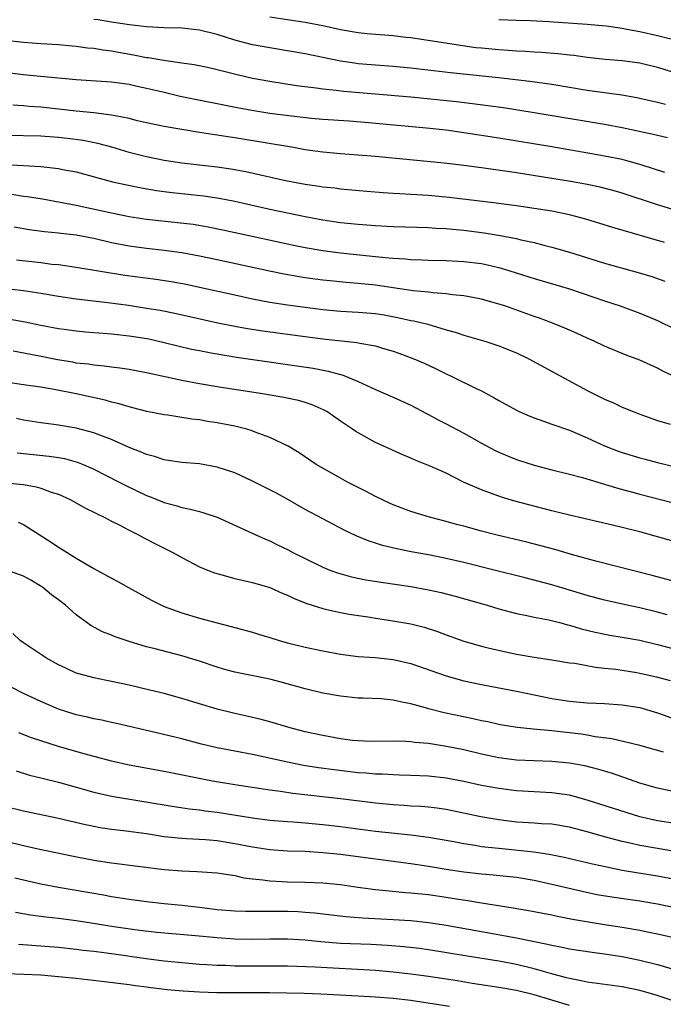
# Model space of a CAD drawing. Units: inches. Extents: x 2641205 to 2643000, y 1554000 to 1557000.
# Drawn here: x 2641649 to 2641722, y 1554142 to 1554254 of the extents above; entities that cross this region are included whole.
import ezdxf

# ---------------------------------------------------------------- set-up
doc = ezdxf.new("R2010")
doc.units = ezdxf.units.IN
doc.header["$MEASUREMENT"] = 0
doc.layers.add('LD26401554_2ft', color=135, linetype='Continuous')

msp = doc.modelspace()

# ---------------------------------------------------------------- linework, layer by layer
at = {"layer": 'LD26401554_2ft'}
for points, elevation in [([(2641677, 1554253.84), (2641681, 1554253.26), (2641683, 1554252.86), (2641685, 1554252.42), (2641687, 1554252.09), (2641688.02, 1554251.98), (2641691, 1554251.73), (2641692.44, 1554251.56), (2641693, 1554251.49), (2641698.62, 1554250.62), (2641700.39, 1554250.39), (2641701, 1554250.32), (2641703, 1554250.13), (2641704.08, 1554250.08), (2641705, 1554250), (2641705.97, 1554249.97), (2641707, 1554249.89), (2641707.84, 1554249.84), (2641709.69, 1554249.69), (2641711, 1554249.53), (2641711.49, 1554249.49), (2641713, 1554249.27), (2641715.06, 1554249.06), (2641717, 1554248.91), (2641719, 1554248.64), (2641721, 1554248.12), (2641723.38, 1554247.38)], 8900), ([(2641721.9, 1554243.9), (2641721, 1554244.11), (2641718.64, 1554244.64), (2641716.94, 1554244.94), (2641713, 1554245.49), (2641709, 1554246.17), (2641706.52, 1554246.52), (2641702.94, 1554246.94), (2641697.5, 1554247.5), (2641693, 1554248.02), (2641691, 1554248.21), (2641689, 1554248.35), (2641687, 1554248.53), (2641686.58, 1554248.58), (2641685, 1554248.83), (2641681, 1554249.65), (2641679, 1554250.01), (2641677, 1554250.32), (2641675, 1554250.68), (2641673, 1554251.21), (2641671, 1554251.84), (2641669, 1554252.33), (2641667, 1554252.55), (2641665, 1554252.61), (2641663, 1554252.72), (2641661.07, 1554252.93), (2641659, 1554253.25), (2641657.51, 1554253.51), (2641657, 1554253.57)], 8902), ([(2641703, 1554253.56), (2641705, 1554253.48), (2641706.57, 1554253.43), (2641708.68, 1554253.32), (2641713, 1554253.04), (2641715.16, 1554252.84), (2641717, 1554252.56), (2641717.53, 1554252.47), (2641719, 1554252.19), (2641721, 1554251.74), (2641729, 1554249.76)], 8898), ([(2641722.12, 1554240.12), (2641721, 1554240.36), (2641720.49, 1554240.49), (2641717, 1554241.24), (2641715, 1554241.61), (2641707, 1554242.96), (2641703.5, 1554243.5), (2641701.75, 1554243.75), (2641699.98, 1554243.98), (2641698.18, 1554244.18), (2641693, 1554244.73), (2641685.36, 1554245.36), (2641684.52, 1554245.48), (2641683, 1554245.64), (2641682.24, 1554245.76), (2641680.03, 1554246.03), (2641677, 1554246.5), (2641675, 1554246.86), (2641673.26, 1554247.26), (2641671, 1554247.84), (2641669.9, 1554248.1), (2641668.41, 1554248.41), (2641667, 1554248.61), (2641665.16, 1554248.84), (2641663.19, 1554249.19), (2641663, 1554249.2), (2641661.51, 1554249.51), (2641659.79, 1554249.79), (2641659, 1554249.94), (2641658.05, 1554250.05), (2641657, 1554250.24), (2641656.3, 1554250.3), (2641655, 1554250.49), (2641654.53, 1554250.53), (2641653, 1554250.68), (2641651, 1554250.8), (2641649, 1554250.94), (2641647, 1554251.17)], 8904), ([(2641721.83, 1554236.17), (2641719.26, 1554237), (2641717.51, 1554237.51), (2641717, 1554237.63), (2641715, 1554238.04), (2641713.74, 1554238.26), (2641709, 1554239.07), (2641703, 1554240.06), (2641699, 1554240.68), (2641697, 1554240.96), (2641694.79, 1554241.21), (2641688.17, 1554241.83), (2641686.01, 1554241.99), (2641683, 1554242.19), (2641681.7, 1554242.3), (2641679.44, 1554242.56), (2641677, 1554242.89), (2641675.18, 1554243.18), (2641673.48, 1554243.48), (2641666.81, 1554244.81), (2641665, 1554245.24), (2641663, 1554245.73), (2641661.94, 1554245.94), (2641661, 1554246.16), (2641659, 1554246.43), (2641655, 1554246.71), (2641650.94, 1554247.06), (2641649, 1554247.25), (2641647.46, 1554247.46)], 8906), ([(2641723, 1554231.88), (2641721, 1554232.49), (2641717, 1554233.81), (2641716.08, 1554234.08), (2641714.5, 1554234.5), (2641712.83, 1554234.83), (2641711.13, 1554235.13), (2641709, 1554235.49), (2641705, 1554236.13), (2641701, 1554236.71), (2641699.03, 1554236.97), (2641696.78, 1554237.22), (2641689, 1554237.99), (2641687, 1554238.15), (2641685, 1554238.29), (2641683, 1554238.48), (2641681, 1554238.76), (2641679.67, 1554239), (2641673, 1554240.09), (2641672.21, 1554240.21), (2641671, 1554240.42), (2641670.48, 1554240.48), (2641669, 1554240.73), (2641667, 1554241.04), (2641665, 1554241.38), (2641663, 1554241.81), (2641661.95, 1554242.05), (2641661, 1554242.29), (2641659.41, 1554242.59), (2641659, 1554242.69), (2641657, 1554242.95), (2641655, 1554243.15), (2641653.34, 1554243.34), (2641651, 1554243.58), (2641649.66, 1554243.66), (2641649, 1554243.73), (2641647.8, 1554243.8)], 8908), ([(2641721.78, 1554228.22), (2641715.91, 1554229.91), (2641712.86, 1554230.86), (2641711, 1554231.34), (2641709, 1554231.76), (2641707, 1554232.09), (2641705, 1554232.38), (2641702.68, 1554232.68), (2641697.33, 1554233.33), (2641695, 1554233.54), (2641693, 1554233.68), (2641691.74, 1554233.74), (2641691, 1554233.8), (2641689.86, 1554233.86), (2641688.01, 1554234.01), (2641685, 1554234.29), (2641684.37, 1554234.37), (2641683, 1554234.52), (2641682.59, 1554234.59), (2641681, 1554234.81), (2641679.98, 1554235), (2641678.76, 1554235.24), (2641674.25, 1554236.25), (2641672.56, 1554236.56), (2641671, 1554236.79), (2641667, 1554237.24), (2641665, 1554237.54), (2641663, 1554237.94), (2641661, 1554238.45), (2641659.03, 1554239.03), (2641657.46, 1554239.46), (2641655.79, 1554239.79), (2641654.02, 1554240.02), (2641653, 1554240.13), (2641651, 1554240.28), (2641647, 1554240.39)], 8910), ([(2641647, 1554237.07), (2641651, 1554236.84), (2641653, 1554236.63), (2641653.48, 1554236.52), (2641655, 1554236.23), (2641659.11, 1554235.11), (2641660.75, 1554234.75), (2641662.42, 1554234.42), (2641664.13, 1554234.13), (2641665, 1554234.02), (2641665.9, 1554233.9), (2641669.51, 1554233.51), (2641671.25, 1554233.25), (2641673, 1554232.91), (2641677, 1554232.02), (2641681, 1554231.17), (2641683, 1554230.79), (2641685, 1554230.5), (2641687, 1554230.28), (2641689, 1554230.13), (2641691, 1554230.03), (2641695, 1554229.92), (2641695.85, 1554229.85), (2641697, 1554229.81), (2641697.73, 1554229.73), (2641699, 1554229.62), (2641701.31, 1554229.31), (2641703.13, 1554229), (2641705, 1554228.65), (2641705.48, 1554228.52), (2641707, 1554228.2), (2641708.1, 1554227.9), (2641709, 1554227.68), (2641711, 1554227.1), (2641715, 1554225.88), (2641718.8, 1554224.8), (2641720.34, 1554224.34), (2641721.82, 1554223.82)], 8912), ([(2641647.7, 1554233.7), (2641649, 1554233.49), (2641649.45, 1554233.45), (2641651.17, 1554233.17), (2641653.19, 1554232.81), (2641655, 1554232.45), (2641659, 1554231.58), (2641661, 1554231.18), (2641663, 1554230.88), (2641666.5, 1554230.5), (2641668.28, 1554230.28), (2641669.99, 1554229.99), (2641671.66, 1554229.66), (2641679.87, 1554227.87), (2641681, 1554227.64), (2641683, 1554227.3), (2641685, 1554227.03), (2641689, 1554226.62), (2641690.49, 1554226.49), (2641691, 1554226.42), (2641692.34, 1554226.34), (2641693, 1554226.28), (2641694.24, 1554226.25), (2641695, 1554226.2), (2641697, 1554226.16), (2641699, 1554226.07), (2641701, 1554225.82), (2641701.68, 1554225.68), (2641703, 1554225.37), (2641704.25, 1554225), (2641707, 1554224.11), (2641711, 1554222.96), (2641715, 1554221.57), (2641716.77, 1554221), (2641719, 1554220.19), (2641721, 1554219.34), (2641723, 1554218.35)], 8914), ([(2641723.14, 1554212.86), (2641721.61, 1554213.61), (2641721, 1554213.94), (2641719, 1554214.84), (2641717.43, 1554215.43), (2641715, 1554216.43), (2641713.82, 1554217), (2641713, 1554217.36), (2641711.88, 1554217.88), (2641711, 1554218.25), (2641710.48, 1554218.48), (2641709.18, 1554219), (2641707.6, 1554219.6), (2641707, 1554219.8), (2641703.65, 1554221), (2641703, 1554221.22), (2641701, 1554221.79), (2641700.05, 1554221.95), (2641699, 1554222.16), (2641697.74, 1554222.26), (2641697, 1554222.37), (2641695.52, 1554222.48), (2641695, 1554222.56), (2641693.26, 1554222.74), (2641689, 1554223.35), (2641687, 1554223.57), (2641685.67, 1554223.67), (2641683.84, 1554223.84), (2641683, 1554223.93), (2641681, 1554224.21), (2641680.31, 1554224.31), (2641678.61, 1554224.61), (2641676.95, 1554224.95), (2641671, 1554226.26), (2641669, 1554226.68), (2641667, 1554227.03), (2641665, 1554227.3), (2641663, 1554227.53), (2641661, 1554227.8), (2641659, 1554228.19), (2641657, 1554228.66), (2641655, 1554229.05), (2641653.24, 1554229.24), (2641653, 1554229.28), (2641651.42, 1554229.42), (2641649.66, 1554229.66), (2641647.96, 1554229.96)], 8916), ([(2641648.24, 1554226.24), (2641651, 1554225.93), (2641652.23, 1554225.77), (2641653, 1554225.7), (2641655, 1554225.42), (2641660.52, 1554224.52), (2641664.03, 1554224.03), (2641665.77, 1554223.77), (2641667.47, 1554223.47), (2641669, 1554223.15), (2641673, 1554222.25), (2641675, 1554221.82), (2641677, 1554221.45), (2641679, 1554221.13), (2641681, 1554220.85), (2641683, 1554220.6), (2641685, 1554220.43), (2641687, 1554220.31), (2641689, 1554220.13), (2641689.97, 1554219.98), (2641691.67, 1554219.67), (2641693, 1554219.37), (2641693.32, 1554219.32), (2641694.92, 1554218.92), (2641697, 1554218.3), (2641698.03, 1554218.03), (2641699, 1554217.69), (2641701.41, 1554217), (2641703, 1554216.48), (2641705, 1554215.66), (2641706.41, 1554215), (2641713, 1554211.38), (2641713.76, 1554211), (2641714.61, 1554210.61), (2641715, 1554210.41), (2641715.99, 1554209.99), (2641717, 1554209.52), (2641718.23, 1554209), (2641719, 1554208.7), (2641721, 1554208), (2641722.42, 1554207.58)], 8918), ([(2641645, 1554223.2), (2641649, 1554222.75), (2641651, 1554222.46), (2641653, 1554222.12), (2641655, 1554221.81), (2641658.61, 1554221.39), (2641660.92, 1554221.08), (2641663, 1554220.77), (2641664.52, 1554220.52), (2641666.2, 1554220.2), (2641671.08, 1554219.08), (2641673, 1554218.7), (2641674.45, 1554218.45), (2641676.19, 1554218.19), (2641679, 1554217.79), (2641683, 1554217.26), (2641686.87, 1554216.87), (2641687.21, 1554216.79), (2641689, 1554216.47), (2641689.79, 1554216.21), (2641691, 1554215.86), (2641691.64, 1554215.64), (2641693.34, 1554215), (2641694.49, 1554214.49), (2641695.86, 1554213.86), (2641697, 1554213.3), (2641697.66, 1554213), (2641700.32, 1554211.68), (2641701, 1554211.36), (2641702.54, 1554210.54), (2641703, 1554210.27), (2641703.81, 1554209.81), (2641705, 1554209.15), (2641705.31, 1554209), (2641706.49, 1554208.49), (2641707, 1554208.29), (2641708.07, 1554207.93), (2641709, 1554207.58), (2641711, 1554206.88), (2641713, 1554206.02), (2641715, 1554205.1), (2641716.52, 1554204.52), (2641717, 1554204.35), (2641719, 1554203.74), (2641719.59, 1554203.59), (2641721, 1554203.21), (2641723.35, 1554202.65)], 8920), ([(2641647.51, 1554219.51), (2641649.19, 1554219.19), (2641651, 1554218.82), (2641653, 1554218.45), (2641653.64, 1554218.36), (2641655, 1554218.17), (2641656.07, 1554218.07), (2641658.08, 1554217.92), (2641659, 1554217.84), (2641661, 1554217.62), (2641661.54, 1554217.54), (2641663.25, 1554217.25), (2641665, 1554216.87), (2641668.11, 1554216.11), (2641669, 1554215.93), (2641670.31, 1554215.69), (2641671, 1554215.55), (2641673.2, 1554215.2), (2641681.92, 1554213.92), (2641683.61, 1554213.61), (2641685, 1554213.21), (2641685.18, 1554213.18), (2641685.64, 1554213), (2641687, 1554212.41), (2641689, 1554211.5), (2641691, 1554210.65), (2641693, 1554209.73), (2641694.78, 1554208.78), (2641695, 1554208.68), (2641696.08, 1554208.08), (2641697, 1554207.62), (2641699, 1554206.55), (2641701, 1554205.43), (2641702.58, 1554204.58), (2641703, 1554204.39), (2641703.97, 1554203.97), (2641705, 1554203.57), (2641707, 1554202.9), (2641709, 1554202.39), (2641711, 1554201.9), (2641712.5, 1554201.5), (2641716.33, 1554200.33), (2641719, 1554199.61), (2641722.66, 1554198.66)], 8922), ([(2641723.94, 1554193.94), (2641719, 1554195.32), (2641717, 1554195.84), (2641715.89, 1554196.11), (2641711, 1554197.24), (2641709.59, 1554197.59), (2641709, 1554197.72), (2641706.39, 1554198.39), (2641704.82, 1554198.82), (2641703.29, 1554199.29), (2641701, 1554200.1), (2641698.98, 1554200.98), (2641697, 1554201.99), (2641695.19, 1554202.81), (2641693.48, 1554203.48), (2641693, 1554203.7), (2641692.08, 1554204.08), (2641689, 1554205.48), (2641687, 1554206.57), (2641686.74, 1554206.74), (2641686.37, 1554207), (2641685, 1554207.91), (2641683.46, 1554209), (2641683.17, 1554209.17), (2641681.78, 1554209.78), (2641681, 1554210.04), (2641680.25, 1554210.25), (2641678.59, 1554210.59), (2641676.16, 1554211), (2641671, 1554211.83), (2641669, 1554212.16), (2641667, 1554212.54), (2641663, 1554213.39), (2641661, 1554213.77), (2641659.95, 1554213.95), (2641659, 1554214.06), (2641658.18, 1554214.18), (2641657, 1554214.27), (2641656.38, 1554214.38), (2641655, 1554214.52), (2641654.6, 1554214.6), (2641652.89, 1554214.89), (2641650.66, 1554215.34), (2641647.85, 1554215.85)], 8924), ([(2641724.8, 1554189.2), (2641720.39, 1554190.39), (2641714.01, 1554191.99), (2641711.24, 1554192.76), (2641709.33, 1554193.33), (2641707.75, 1554193.75), (2641706.16, 1554194.16), (2641702.64, 1554195), (2641701, 1554195.43), (2641699, 1554195.98), (2641698.18, 1554196.18), (2641697, 1554196.52), (2641695.13, 1554197), (2641693, 1554197.65), (2641691, 1554198.39), (2641690.58, 1554198.58), (2641689, 1554199.34), (2641687.91, 1554199.91), (2641685.79, 1554201), (2641685, 1554201.43), (2641682.25, 1554203), (2641680.3, 1554204.3), (2641679.06, 1554205.06), (2641677, 1554206.06), (2641675.32, 1554206.68), (2641674.86, 1554206.86), (2641674.37, 1554207), (2641673, 1554207.33), (2641671, 1554207.72), (2641669.89, 1554207.89), (2641669, 1554208.05), (2641668.14, 1554208.14), (2641665.42, 1554208.58), (2641665, 1554208.63), (2641663.03, 1554209.03), (2641661.44, 1554209.44), (2641661, 1554209.54), (2641659.88, 1554209.88), (2641659, 1554210.09), (2641658.29, 1554210.29), (2641655.01, 1554211), (2641652.49, 1554211.51), (2641651, 1554211.76), (2641650.1, 1554211.9), (2641649, 1554212.04), (2641647, 1554212.35)], 8926), ([(2641722.11, 1554185.89), (2641721, 1554186.2), (2641719, 1554186.7), (2641717.55, 1554187), (2641715, 1554187.57), (2641713, 1554188.1), (2641709, 1554189.32), (2641705.84, 1554190.16), (2641702.47, 1554191), (2641699, 1554191.84), (2641697, 1554192.31), (2641695, 1554192.71), (2641693.05, 1554193.05), (2641691.39, 1554193.39), (2641689.78, 1554193.78), (2641689, 1554194.06), (2641688.27, 1554194.27), (2641686.86, 1554194.86), (2641685.5, 1554195.5), (2641683, 1554196.81), (2641681, 1554197.89), (2641679.02, 1554199.02), (2641677.73, 1554199.73), (2641677, 1554200.11), (2641675, 1554201.11), (2641673, 1554202.03), (2641671, 1554202.7), (2641669, 1554203.05), (2641667, 1554203.22), (2641665.46, 1554203.46), (2641665, 1554203.51), (2641663.88, 1554203.88), (2641663, 1554204.11), (2641662.39, 1554204.39), (2641661, 1554204.93), (2641659, 1554205.83), (2641657.69, 1554206.31), (2641657, 1554206.59), (2641655, 1554207.12), (2641653, 1554207.46), (2641652.46, 1554207.54), (2641651, 1554207.73), (2641649, 1554208.04), (2641648.22, 1554208.22)], 8928), ([(2641648.31, 1554204.31), (2641650.11, 1554204.11), (2641651.94, 1554203.94), (2641653, 1554203.8), (2641653.67, 1554203.67), (2641655, 1554203.31), (2641655.23, 1554203.23), (2641655.78, 1554203), (2641657, 1554202.46), (2641659.89, 1554201), (2641660.62, 1554200.62), (2641663, 1554199.46), (2641663.34, 1554199.34), (2641665, 1554198.66), (2641666.32, 1554198.32), (2641667, 1554198.09), (2641667.93, 1554197.93), (2641669, 1554197.64), (2641669.51, 1554197.51), (2641671.01, 1554197.01), (2641675.38, 1554195), (2641676.5, 1554194.5), (2641677, 1554194.32), (2641677.87, 1554193.87), (2641679, 1554193.33), (2641679.61, 1554193), (2641681, 1554192.3), (2641683, 1554191.32), (2641683.78, 1554191), (2641684.67, 1554190.67), (2641686.24, 1554190.24), (2641687.9, 1554189.9), (2641689.62, 1554189.62), (2641693, 1554189.11), (2641695, 1554188.76), (2641696.44, 1554188.44), (2641698.02, 1554188.02), (2641701.65, 1554187), (2641703, 1554186.59), (2641705, 1554186.06), (2641706.15, 1554185.85), (2641707, 1554185.66), (2641708.65, 1554185.35), (2641710.01, 1554185), (2641710.78, 1554184.78), (2641711, 1554184.74), (2641712.33, 1554184.33), (2641713.94, 1554183.94), (2641715.6, 1554183.6), (2641717, 1554183.37), (2641719, 1554183.01), (2641721, 1554182.55), (2641723, 1554182)], 8930), ([(2641647, 1554200.9), (2641649, 1554200.7), (2641650.47, 1554200.47), (2641651, 1554200.3), (2641652.14, 1554199.86), (2641653, 1554199.6), (2641654.33, 1554199), (2641656.04, 1554198.04), (2641657, 1554197.58), (2641657.37, 1554197.37), (2641658.17, 1554197), (2641659, 1554196.56), (2641659.87, 1554196.13), (2641661, 1554195.53), (2641662.08, 1554195), (2641662.67, 1554194.67), (2641663.99, 1554193.99), (2641665.98, 1554193), (2641667, 1554192.41), (2641669, 1554191.38), (2641669.9, 1554191), (2641670.69, 1554190.69), (2641671.53, 1554190.47), (2641673, 1554190.05), (2641673.83, 1554189.83), (2641675, 1554189.58), (2641677, 1554189.01), (2641678.38, 1554188.38), (2641679, 1554188.13), (2641679.75, 1554187.75), (2641681.18, 1554187.18), (2641683, 1554186.62), (2641683.47, 1554186.53), (2641685, 1554186.18), (2641685.98, 1554185.98), (2641688.37, 1554185.63), (2641689, 1554185.52), (2641690.72, 1554185.28), (2641693, 1554184.88), (2641694.51, 1554184.51), (2641696.02, 1554184.02), (2641697, 1554183.64), (2641699, 1554182.91), (2641701, 1554182.36), (2641702.08, 1554182.08), (2641705, 1554181.43), (2641707, 1554181.09), (2641709, 1554180.8), (2641711, 1554180.47), (2641711.6, 1554180.4), (2641713.96, 1554179.96), (2641715, 1554179.86), (2641716.28, 1554179.72), (2641718.65, 1554179.35), (2641719, 1554179.29), (2641720.87, 1554178.87), (2641722.43, 1554178.43)], 8932), ([(2641648.43, 1554196.43), (2641649, 1554196.17), (2641652.16, 1554194.16), (2641653, 1554193.59), (2641653.38, 1554193.38), (2641655, 1554192.36), (2641657, 1554191.19), (2641659, 1554190.08), (2641659.71, 1554189.71), (2641660.95, 1554189), (2641663.56, 1554187.56), (2641664.69, 1554187), (2641665, 1554186.87), (2641667, 1554186.13), (2641669, 1554185.54), (2641671, 1554184.99), (2641672.59, 1554184.59), (2641673, 1554184.47), (2641675, 1554183.94), (2641675.71, 1554183.71), (2641677, 1554183.34), (2641678.06, 1554183), (2641679, 1554182.74), (2641681, 1554182.23), (2641683, 1554181.8), (2641685, 1554181.42), (2641687, 1554181.17), (2641688.95, 1554181.05), (2641691, 1554180.85), (2641693, 1554180.38), (2641697, 1554178.96), (2641699, 1554178.42), (2641701, 1554177.98), (2641705.19, 1554177.19), (2641709, 1554176.4), (2641711, 1554176.08), (2641713, 1554175.9), (2641715, 1554175.82), (2641717, 1554175.69), (2641719, 1554175.36), (2641721, 1554174.79), (2641723, 1554174.05)], 8934), ([(2641721.7, 1554170.3), (2641719, 1554171.07), (2641715.83, 1554171.83), (2641713.94, 1554172.06), (2641713, 1554172.23), (2641712.33, 1554172.33), (2641709, 1554172.71), (2641706.9, 1554172.9), (2641705.1, 1554173.1), (2641703.38, 1554173.38), (2641703, 1554173.45), (2641701.74, 1554173.74), (2641701, 1554173.88), (2641700.09, 1554174.09), (2641696.79, 1554174.79), (2641695, 1554175.24), (2641694.65, 1554175.35), (2641693, 1554175.79), (2641691.97, 1554175.97), (2641691, 1554176.22), (2641689.64, 1554176.36), (2641687.56, 1554176.44), (2641687, 1554176.45), (2641685, 1554176.65), (2641683, 1554177.02), (2641681, 1554177.5), (2641678.26, 1554178.26), (2641677, 1554178.58), (2641673, 1554179.39), (2641671.74, 1554179.74), (2641671, 1554179.95), (2641669, 1554180.63), (2641667, 1554181.25), (2641663.95, 1554182.05), (2641663, 1554182.27), (2641661, 1554182.87), (2641659.42, 1554183.42), (2641659, 1554183.61), (2641657.99, 1554183.99), (2641656.68, 1554184.68), (2641655, 1554185.91), (2641653.77, 1554187), (2641653, 1554187.6), (2641652.19, 1554188.19), (2641651.23, 1554189), (2641651.1, 1554189.1), (2641649.85, 1554189.85), (2641649, 1554190.29), (2641647, 1554191.01)], 8936), ([(2641723.66, 1554165.66), (2641721, 1554166.21), (2641719, 1554166.79), (2641715.88, 1554167.88), (2641714.34, 1554168.34), (2641712.74, 1554168.74), (2641711, 1554169.06), (2641709, 1554169.25), (2641705, 1554169.41), (2641703, 1554169.65), (2641701, 1554170.07), (2641699, 1554170.55), (2641697.06, 1554170.94), (2641695, 1554171.27), (2641693.41, 1554171.41), (2641693, 1554171.48), (2641692.48, 1554171.52), (2641691, 1554171.54), (2641688.47, 1554171.53), (2641687, 1554171.58), (2641686.36, 1554171.64), (2641685, 1554171.81), (2641683, 1554172.18), (2641681, 1554172.63), (2641679.56, 1554173), (2641677, 1554173.74), (2641676.01, 1554174.01), (2641674.39, 1554174.39), (2641673, 1554174.69), (2641671, 1554175.18), (2641667, 1554176.41), (2641665, 1554176.95), (2641663.35, 1554177.36), (2641661, 1554177.91), (2641660.09, 1554178.09), (2641659, 1554178.34), (2641658.44, 1554178.44), (2641657, 1554178.74), (2641656, 1554179), (2641655, 1554179.29), (2641653.83, 1554179.83), (2641653, 1554180.23), (2641651.62, 1554181), (2641649, 1554182.72), (2641648.62, 1554183), (2641647.79, 1554183.79)], 8938), ([(2641723, 1554162.19), (2641721, 1554162.51), (2641719, 1554162.95), (2641717.43, 1554163.43), (2641713, 1554164.86), (2641711, 1554165.4), (2641709, 1554165.7), (2641705, 1554165.92), (2641703, 1554166.16), (2641701, 1554166.52), (2641699, 1554166.96), (2641697, 1554167.35), (2641695, 1554167.58), (2641693, 1554167.67), (2641691.7, 1554167.7), (2641691, 1554167.71), (2641689.79, 1554167.79), (2641689, 1554167.81), (2641687.91, 1554167.91), (2641687, 1554167.97), (2641684.28, 1554168.28), (2641682.52, 1554168.52), (2641680.8, 1554168.8), (2641679, 1554169.15), (2641675, 1554170.02), (2641671, 1554170.81), (2641669.23, 1554171.23), (2641667, 1554171.8), (2641663.32, 1554172.68), (2641659.56, 1554173.56), (2641659, 1554173.67), (2641657.92, 1554173.92), (2641657, 1554174.09), (2641656.27, 1554174.27), (2641655, 1554174.56), (2641654.66, 1554174.66), (2641653, 1554175.2), (2641651, 1554176.05), (2641648.96, 1554177), (2641646.32, 1554178.32)], 8940), ([(2641724.72, 1554158.72), (2641721, 1554159.35), (2641719, 1554159.71), (2641718.06, 1554159.94), (2641717, 1554160.16), (2641715, 1554160.69), (2641713, 1554161.25), (2641711, 1554161.77), (2641709, 1554162.11), (2641707.84, 1554162.16), (2641707, 1554162.23), (2641705.7, 1554162.3), (2641705, 1554162.36), (2641703, 1554162.6), (2641700.96, 1554162.96), (2641697, 1554163.8), (2641695.95, 1554163.95), (2641695, 1554164.06), (2641694.13, 1554164.13), (2641693, 1554164.17), (2641692.24, 1554164.24), (2641691, 1554164.31), (2641689, 1554164.51), (2641684.99, 1554164.99), (2641679.6, 1554165.6), (2641678.18, 1554165.82), (2641677, 1554165.97), (2641673, 1554166.58), (2641670.46, 1554167), (2641665, 1554168.09), (2641661, 1554168.83), (2641659, 1554169.28), (2641655.89, 1554170.11), (2641653.09, 1554170.91), (2641651, 1554171.58), (2641649.94, 1554171.94), (2641648.5, 1554172.5)], 8942), ([(2641648.17, 1554168.17), (2641649.7, 1554167.7), (2641651, 1554167.39), (2641651.3, 1554167.3), (2641653, 1554166.88), (2641657, 1554165.77), (2641659, 1554165.32), (2641666.12, 1554164.12), (2641667.86, 1554163.86), (2641669, 1554163.74), (2641669.65, 1554163.65), (2641671, 1554163.48), (2641675, 1554162.85), (2641677, 1554162.59), (2641679, 1554162.41), (2641679.62, 1554162.38), (2641681, 1554162.26), (2641683, 1554162.08), (2641685, 1554161.84), (2641689, 1554161.33), (2641693, 1554160.91), (2641695, 1554160.64), (2641697.86, 1554160.14), (2641699, 1554159.91), (2641700.28, 1554159.72), (2641701, 1554159.6), (2641702.57, 1554159.43), (2641703, 1554159.38), (2641704.79, 1554159.21), (2641706.97, 1554158.97), (2641708.71, 1554158.71), (2641710.39, 1554158.39), (2641713.62, 1554157.62), (2641715.26, 1554157.26), (2641717, 1554156.91), (2641718.63, 1554156.63), (2641721, 1554156.25), (2641723, 1554155.89)], 8944), ([(2641723, 1554152.63), (2641721, 1554153.04), (2641719, 1554153.37), (2641715.82, 1554153.82), (2641714.11, 1554154.11), (2641712.46, 1554154.46), (2641709, 1554155.28), (2641707, 1554155.72), (2641705, 1554156.05), (2641702.33, 1554156.33), (2641701, 1554156.44), (2641699, 1554156.68), (2641697, 1554156.98), (2641695, 1554157.31), (2641693, 1554157.62), (2641685, 1554158.67), (2641683, 1554158.87), (2641681, 1554159), (2641679, 1554159.07), (2641677, 1554159.22), (2641675, 1554159.52), (2641673, 1554159.9), (2641671, 1554160.21), (2641669.67, 1554160.33), (2641667.53, 1554160.47), (2641667, 1554160.49), (2641665, 1554160.7), (2641663, 1554161.01), (2641660.68, 1554161.32), (2641659, 1554161.52), (2641657.72, 1554161.72), (2641657, 1554161.85), (2641656.05, 1554162.05), (2641653, 1554162.78), (2641649, 1554163.59), (2641647, 1554164.11)], 8946), ([(2641647, 1554160.18), (2641649, 1554159.69), (2641650.69, 1554159.31), (2641654.51, 1554158.51), (2641657, 1554158.03), (2641659, 1554157.73), (2641665, 1554156.97), (2641667, 1554156.81), (2641668.75, 1554156.75), (2641669.3, 1554156.7), (2641671, 1554156.58), (2641671.48, 1554156.52), (2641673, 1554156.28), (2641674.04, 1554156.04), (2641675, 1554155.92), (2641676.2, 1554155.8), (2641677, 1554155.67), (2641678.38, 1554155.62), (2641679, 1554155.57), (2641681, 1554155.54), (2641683, 1554155.46), (2641685, 1554155.25), (2641686.97, 1554154.97), (2641689, 1554154.7), (2641690.54, 1554154.54), (2641692.37, 1554154.37), (2641693, 1554154.33), (2641694.19, 1554154.19), (2641695, 1554154.12), (2641697, 1554153.84), (2641698.41, 1554153.59), (2641699.45, 1554153.45), (2641701, 1554153.17), (2641704.62, 1554152.62), (2641707, 1554152.2), (2641707.99, 1554151.99), (2641709, 1554151.81), (2641709.66, 1554151.66), (2641711.34, 1554151.34), (2641715, 1554150.73), (2641717, 1554150.41), (2641719, 1554150.06), (2641720.2, 1554149.8), (2641721, 1554149.65), (2641723, 1554149.19)], 8948), ([(2641648.04, 1554156.04), (2641649, 1554155.81), (2641651, 1554155.34), (2641653, 1554154.96), (2641658.1, 1554154.1), (2641659, 1554153.92), (2641661, 1554153.6), (2641663, 1554153.34), (2641665, 1554153.12), (2641667, 1554152.92), (2641669, 1554152.69), (2641671, 1554152.43), (2641673, 1554152.27), (2641674.23, 1554152.23), (2641676.22, 1554152.22), (2641677, 1554152.24), (2641679, 1554152.23), (2641680.19, 1554152.19), (2641681, 1554152.14), (2641682.05, 1554152.05), (2641685.63, 1554151.63), (2641687.49, 1554151.49), (2641691, 1554151.29), (2641693, 1554151.16), (2641695, 1554150.96), (2641697, 1554150.66), (2641701, 1554149.92), (2641705, 1554149.19), (2641708.5, 1554148.5), (2641709, 1554148.37), (2641710.16, 1554148.16), (2641711, 1554147.97), (2641713.57, 1554147.57), (2641715, 1554147.39), (2641717, 1554147.07), (2641719, 1554146.67), (2641721, 1554146.16), (2641727.83, 1554144.17)], 8950), ([(2641723, 1554141.98), (2641720.73, 1554142.73), (2641719, 1554143.24), (2641717, 1554143.65), (2641713, 1554144.17), (2641712.33, 1554144.33), (2641711, 1554144.57), (2641710.67, 1554144.67), (2641708.86, 1554145.14), (2641707, 1554145.69), (2641705, 1554146.19), (2641703, 1554146.57), (2641699.16, 1554147.16), (2641695, 1554147.84), (2641693.99, 1554147.99), (2641692.19, 1554148.19), (2641690.34, 1554148.34), (2641688.45, 1554148.45), (2641685, 1554148.58), (2641682.76, 1554148.76), (2641681, 1554148.94), (2641679, 1554149.05), (2641677, 1554149.06), (2641675, 1554149.02), (2641673, 1554149.05), (2641671, 1554149.19), (2641668.56, 1554149.44), (2641664.17, 1554149.83), (2641661.91, 1554150.09), (2641659, 1554150.51), (2641657.19, 1554150.81), (2641655, 1554151.15), (2641653, 1554151.41), (2641651.57, 1554151.57), (2641649.8, 1554151.8), (2641648.1, 1554152.1)], 8952), ([(2641711, 1554141.51), (2641707, 1554142.73), (2641705, 1554143.22), (2641703, 1554143.58), (2641699.97, 1554144.03), (2641698.31, 1554144.31), (2641695, 1554144.81), (2641693, 1554145.09), (2641691, 1554145.32), (2641689, 1554145.48), (2641682.13, 1554145.87), (2641679, 1554145.97), (2641677, 1554145.99), (2641673, 1554146), (2641671.95, 1554146.05), (2641671, 1554146.07), (2641669.85, 1554146.15), (2641669, 1554146.19), (2641667, 1554146.36), (2641665, 1554146.57), (2641663.2, 1554146.8), (2641659, 1554147.38), (2641657, 1554147.64), (2641655.78, 1554147.78), (2641655, 1554147.88), (2641653, 1554148.09), (2641648.46, 1554148.46)], 8954), ([(2641697.4, 1554141.4), (2641695.68, 1554141.68), (2641693, 1554142.07), (2641691, 1554142.3), (2641689, 1554142.47), (2641687, 1554142.58), (2641682.79, 1554142.79), (2641680.87, 1554142.87), (2641678.92, 1554142.92), (2641676.96, 1554142.96), (2641670.97, 1554142.97), (2641669, 1554143.02), (2641667.13, 1554143.13), (2641665.31, 1554143.31), (2641663.52, 1554143.52), (2641663, 1554143.6), (2641661.75, 1554143.74), (2641661, 1554143.86), (2641658.2, 1554144.2), (2641655, 1554144.58), (2641653, 1554144.79), (2641651, 1554144.96), (2641647.13, 1554145.13)], 8956)]:
    msp.add_lwpolyline(points, dxfattribs=dict(at, elevation=elevation))

doc.saveas('drawing.dxf')
